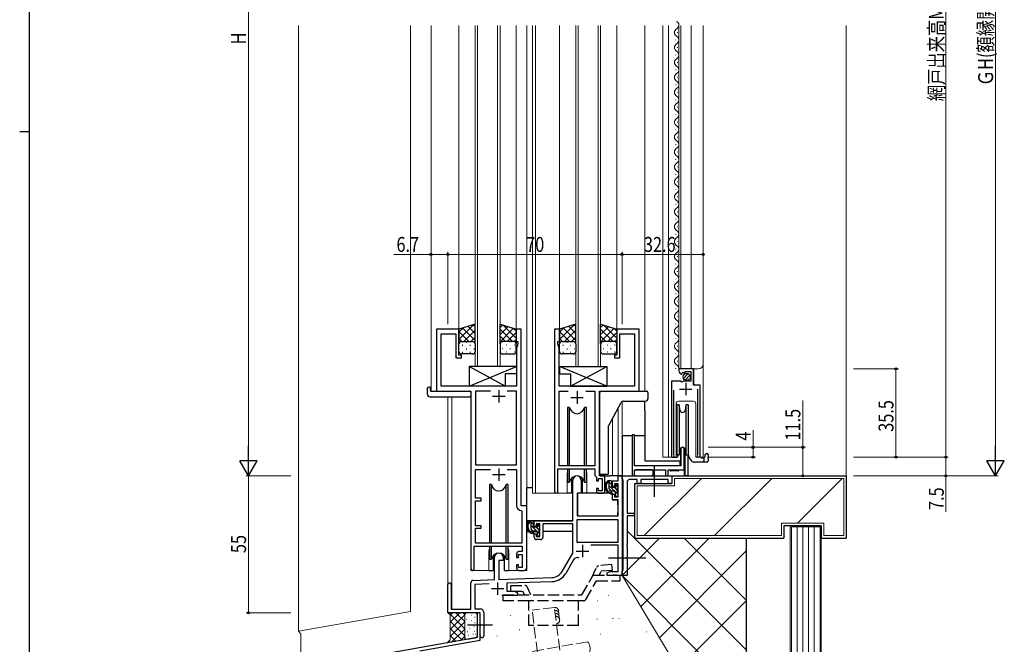
# Model space of a CAD drawing. Extents: x 0 to 1133, y 0 to 806.
# Drawn here: x 0 to 395, y 221 to 472 of the extents above; entities that cross this region are included whole.
import ezdxf

# ---------------------------------------------------------------- set-up
doc = ezdxf.new("R2010")
doc.units = 0
doc.linetypes.add('YCENTER_1', pattern=[13, 10, -1, 1, -1])
doc.linetypes.add('YHIDDEN_1', pattern=[4, 3, -1])
for name, color, linetype, lineweight in [('YKK_11', 7, 'CONTINUOUS', 30), ('YKK_12', 2, 'CONTINUOUS', 13), ('YKK_13', 4, 'CONTINUOUS', 30), ('YKK_D', 6, 'CONTINUOUS', 13), ('YSS_K', 3, 'CONTINUOUS', 13), ('YSS_KE', 3, 'CONTINUOUS', 30)]:
    doc.layers.add(name, color=color, linetype=linetype, lineweight=lineweight)
doc.layers.add('YKK_ZWAK', color=7, linetype='CONTINUOUS')
doc.styles.add('text-b', font='extslim2.shx', dxfattribs={"width": 0.8, "bigfont": 'extfont2.shx'})

# ---------------------------------------------------------------- blocks, each defined once
blk = doc.blocks.new('A201')
at = {"layer": 'YKK_ZWAK', "color": 254, "linetype": 'Continuous'}
for p, q in [((21, 35), (21, 410)), ((19, 222.5), (21, 222.5))]:
    blk.add_line(p, q, dxfattribs=at)

msp = doc.modelspace()

# ---------------------------------------------------------------- linework, layer by layer
at = {"layer": 'YKK_11', "linetype": 'ByBlock', "lineweight": -2, "ltscale": 0.5}
for p, q in [((176.41, 347.56), (167.41, 347.56)), ((167.41, 347.56), (167.41, 322.56)), ((169.31, 324.56), (169.31, 345.66)), ((169.31, 345.66), (175.21, 345.66)), ((175.21, 345.66), (175.21, 336.06)), ((176.41, 337.06), (176.41, 347.56)), ((201.41, 347.56), (199.41, 347.56)), ((199.41, 347.56), (199.41, 342.56)), ((201.41, 276.56), (201.41, 347.56)), ((214.81, 347.56), (214.81, 282.21)), ((216.81, 347.56), (214.81, 347.56)), ((216.81, 342.56), (216.81, 347.56)), ((248.81, 347.56), (239.81, 347.56)), ((239.81, 347.56), (239.81, 337.06)), ((241.01, 336.06), (241.01, 345.66)), ((241.01, 345.66), (246.91, 345.66)), ((246.91, 345.66), (246.91, 324.56)), ((248.81, 322.56), (248.81, 347.56)), ((199.41, 342.56), (200.11, 342.56)), ((200.11, 341.56), (199.51, 339.91)), ((200.11, 342.56), (200.11, 341.56)), ((216.11, 341.56), (216.11, 342.56)), ((216.11, 342.56), (216.81, 342.56)), ((216.71, 339.91), (216.11, 341.56)), ((177.41, 337.06), (176.41, 337.06)), ((177.41, 336.06), (177.41, 337.06)), ((199.51, 339.91), (199.51, 324.56)), ((216.71, 324.56), (216.71, 339.91)), ((239.81, 337.06), (238.81, 337.06)), ((238.81, 337.06), (238.81, 336.06)), ((175.21, 336.06), (177.41, 336.06)), ((238.81, 336.06), (241.01, 336.06)), ((270.61, 331.56), (264.71, 331.56)), ((264.71, 331.56), (264.71, 330.76)), ((265.89, 329.46), (266.11, 329.71)), ((266.02, 330.03), (266.49, 330.3)), ((266.11, 329.71), (266.02, 330.03)), ((266.49, 330.3), (267.07, 329.72)), ((267.07, 329.72), (267.31, 329.83)), ((267.31, 329.83), (267.31, 330.46)), ((267.31, 330.46), (269.51, 330.46)), ((269.51, 330.46), (269.51, 326.66)), ((270.61, 324.96), (270.61, 331.56)), ((199.51, 324.56), (169.31, 324.56)), ((246.91, 324.56), (216.71, 324.56)), ((265.34, 326.66), (261.71, 326.66)), ((261.71, 326.66), (261.71, 296.61)), ((265.88, 326.21), (265.34, 326.66)), ((266.21, 326.36), (265.88, 326.21)), ((266.51, 326.66), (266.21, 326.36)), ((269.51, 326.66), (266.51, 326.66)), ((273.21, 324.96), (270.61, 324.96)), ((273.21, 296.61), (273.21, 324.96)), ((167.41, 322.56), (181.21, 322.56)), ((181.21, 322.56), (181.21, 251.21)), ((189.08, 322.66), (183.11, 322.66)), ((183.11, 322.66), (183.11, 293.06)), ((199.51, 322.66), (195.75, 322.66)), ((199.51, 293.06), (199.51, 322.66)), ((216.71, 292.56), (216.71, 322.66)), ((216.71, 322.66), (220.24, 322.66)), ((227.38, 322.66), (230.91, 322.66)), ((230.91, 322.66), (230.91, 292.56)), ((232.81, 291.36), (232.81, 322.56)), ((232.81, 322.56), (248.81, 322.56)), ((262.66, 297.09), (262.66, 322.96)), ((272.26, 323.46), (272.26, 297.09)), ((246.91, 305.06), (245.91, 305.06)), ((245.91, 305.06), (245.91, 288.56)), ((246.91, 292.56), (246.91, 305.06)), ((262.72, 296.92), (262.66, 297.09)), ((265.51, 299.36), (265.51, 292.56)), ((266.91, 291.06), (266.91, 299.36)), ((272.26, 297.09), (272.21, 296.92)), ((183.11, 293.06), (199.51, 293.06)), ((183.11, 279.56), (183.11, 291.16)), ((183.11, 291.16), (189.08, 291.16)), ((195.75, 291.16), (199.51, 291.16)), ((199.51, 291.16), (199.51, 276.66)), ((216.11, 282.21), (216.11, 291.36)), ((216.11, 291.36), (231.01, 291.36)), ((230.91, 292.56), (216.71, 292.56)), ((231.01, 291.36), (231.01, 288.66)), ((231.01, 288.66), (231.61, 288.06)), ((232.81, 288.56), (232.81, 291.36)), ((265.51, 292.56), (246.91, 292.56)), ((246.91, 288.56), (246.91, 291.06)), ((246.91, 291.06), (259.41, 291.06)), ((259.41, 291.06), (259.41, 288.56)), ((260.41, 288.56), (260.41, 291.06)), ((260.41, 291.06), (266.91, 291.06)), ((222.11, 270.56), (222.11, 286.86)), ((225.51, 286.86), (225.51, 281.56)), ((231.61, 288.06), (231.61, 286.56)), ((231.61, 286.56), (232.41, 286.56)), ((232.41, 286.56), (232.41, 287.56)), ((232.41, 287.56), (233.91, 287.56)), ((235.01, 288.56), (232.81, 288.56)), ((233.91, 287.56), (233.91, 282.56)), ((235.01, 282.56), (235.01, 288.56)), ((238.01, 284.26), (238.01, 286.56)), ((238.01, 286.56), (240.28, 286.56)), ((240.28, 285.36), (238.81, 285.36)), ((238.81, 285.36), (238.81, 284.26)), ((240.28, 286.56), (240.28, 288.56)), ((240.28, 288.56), (241.91, 288.56)), ((240.28, 280.16), (240.28, 285.36)), ((241.91, 287.36), (241.91, 288.56)), ((241.91, 288.56), (261.91, 288.56)), ((241.91, 288.56), (241.91, 248.56)), ((242.21, 287.06), (241.91, 287.36)), ((242.41, 286.86), (242.21, 287.06)), ((242.41, 250.76), (242.41, 286.86)), ((243.91, 286.06), (243.91, 273.56)), ((247.91, 287.06), (244.91, 287.06)), ((245.91, 288.56), (246.91, 288.56)), ((247.91, 285.56), (247.91, 287.06)), ((249.41, 285.56), (247.91, 285.56)), ((260.41, 287.06), (249.41, 287.06)), ((249.41, 287.06), (249.41, 285.56)), ((259.41, 288.56), (260.41, 288.56)), ((260.41, 285.56), (260.41, 287.06)), ((261.91, 285.56), (260.41, 285.56)), ((261.91, 288.56), (261.91, 285.56)), ((225.51, 281.56), (223.91, 281.56)), ((223.91, 281.56), (223.91, 272.56)), ((232.41, 283.56), (231.61, 283.56)), ((231.61, 283.56), (231.61, 282.56)), ((232.41, 282.56), (232.41, 283.56)), ((233.91, 282.56), (232.41, 282.56)), ((232.61, 281.56), (234.01, 281.56)), ((238.81, 284.26), (238.01, 284.26)), ((238.01, 278.96), (238.01, 281.26)), ((238.01, 281.26), (238.81, 281.26)), ((238.81, 281.26), (238.81, 280.16)), ((185.31, 279.56), (183.11, 279.56)), ((183.11, 268.56), (183.11, 278.56)), ((183.11, 278.56), (185.31, 278.56)), ((185.31, 278.56), (185.31, 279.56)), ((240.28, 278.96), (238.01, 278.96)), ((238.81, 280.16), (240.28, 280.16)), ((240.28, 272.56), (240.28, 278.96)), ((203.61, 276.56), (201.41, 276.56)), ((201.43, 274.66), (201.71, 274.36)), ((201.71, 274.36), (201.71, 261.56)), ((203.61, 260.36), (203.61, 276.56)), ((243.91, 273.56), (246.71, 273.56)), ((246.71, 273.56), (246.71, 272.56)), ((206.61, 268.26), (206.61, 270.56)), ((206.61, 270.56), (222.11, 270.56)), ((208.91, 269.36), (207.41, 269.36)), ((207.41, 269.36), (207.41, 268.26)), ((208.91, 264.16), (208.91, 269.36)), ((222.11, 269.36), (210.11, 269.36)), ((210.11, 269.36), (210.11, 263.96)), ((222.11, 257.56), (222.11, 269.36)), ((240.28, 270.93), (223.74, 270.93)), ((223.74, 270.93), (223.74, 261.96)), ((223.91, 272.56), (240.28, 272.56)), ((240.28, 261.96), (240.28, 270.93)), ((246.71, 272.56), (243.91, 272.56)), ((243.91, 272.56), (243.91, 261.02)), ((185.31, 268.56), (183.11, 268.56)), ((183.11, 261.56), (183.11, 267.56)), ((183.11, 267.56), (185.31, 267.56)), ((185.31, 267.56), (185.31, 268.56)), ((207.41, 268.26), (206.61, 268.26)), ((206.61, 263.96), (206.61, 265.26)), ((206.61, 265.26), (207.41, 265.26)), ((207.41, 265.26), (207.41, 264.16)), ((201.71, 261.56), (183.11, 261.56)), ((207.41, 264.16), (208.91, 264.16)), ((209.11, 262.96), (207.61, 262.96)), ((223.74, 261.96), (240.28, 261.96)), ((243.91, 261.02), (243.79, 260.83)), ((182.51, 251.21), (182.51, 260.36)), ((182.51, 260.36), (201.81, 260.36)), ((199.51, 257.16), (199.51, 255.76)), ((201.81, 258.16), (200.51, 258.16)), ((201.81, 260.36), (201.81, 258.16)), ((203.61, 251.56), (203.61, 260.36)), ((217.86, 250.19), (222.11, 257.56)), ((240.28, 260.76), (229.41, 260.76)), ((240.28, 250.19), (240.28, 260.76)), ((243.79, 260.83), (243.79, 260.28)), ((243.79, 260.28), (243.91, 260.1)), ((243.91, 260.1), (243.91, 256.02)), ((190.71, 246.89), (190.71, 255.86)), ((194.11, 254.56), (192.41, 254.56)), ((192.41, 254.56), (192.41, 246.95)), ((194.11, 255.86), (194.11, 254.56)), ((199.51, 255.76), (200.31, 255.76)), ((200.31, 255.76), (200.31, 256.96)), ((200.31, 256.96), (201.81, 256.96)), ((201.81, 256.96), (201.81, 251.76)), ((222.41, 254.81), (219.27, 249.37)), ((243.91, 256.02), (243.79, 255.83)), ((243.79, 255.83), (243.79, 255.28)), ((243.79, 255.28), (243.91, 255.1)), ((243.91, 255.1), (243.91, 248.56)), ((200.31, 252.76), (199.51, 252.76)), ((199.51, 252.76), (199.51, 251.56)), ((200.31, 251.76), (200.31, 252.76)), ((201.81, 251.76), (200.31, 251.76)), ((200.51, 250.56), (202.61, 250.56)), ((235.91, 249.56), (237, 250.19)), ((235.91, 248.56), (235.91, 249.56)), ((237, 250.19), (240.28, 250.19)), ((241.91, 250.26), (242.21, 250.56)), ((241.91, 248.56), (241.91, 250.26)), ((242.21, 250.56), (242.41, 250.76)), ((181.21, 234.96), (181.21, 245.59)), ((182.18, 246.59), (190.71, 246.89)), ((188.48, 245.18), (182.84, 244.98)), ((192.41, 246.95), (213.7, 247.69)), ((213.76, 246.06), (195.61, 245.43)), ((195.61, 245.43), (195.61, 242.19)), ((237.95, 248.56), (235.91, 248.56)), ((238.14, 248.68), (237.95, 248.56)), ((238.69, 248.68), (238.14, 248.68)), ((238.87, 248.56), (238.69, 248.68)), ((238.95, 248.56), (238.87, 248.56)), ((239.14, 248.68), (238.95, 248.56)), ((239.69, 248.68), (239.14, 248.68)), ((239.87, 248.56), (239.69, 248.68)), ((241.91, 248.56), (239.87, 248.56)), ((243.91, 248.56), (241.91, 248.56)), ((171.91, 233.56), (171.91, 244.86)), ((173.31, 244.86), (173.31, 234.96)), ((182.84, 244.98), (182.84, 235.19)), ((195.61, 242.19), (198.82, 242.19)), ((198.82, 242.19), (199.91, 241.56)), ((199.91, 241.56), (199.91, 240.56)), ((199.91, 240.56), (193.56, 240.56)), ((184.91, 233.56), (171.91, 233.56)), ((173.31, 234.96), (181.21, 234.96)), ((182.84, 235.19), (184.91, 235.19)), ((184.91, 233.56), (183.71, 233.56)), ((183.71, 233.56), (183.71, 229.02)), ((184.91, 222.55), (184.91, 233.56)), ((184.91, 229.02), (184.91, 233.56)), ((186.41, 233.69), (186.41, 224.31)), ((183.71, 229.02), (183.83, 228.83)), ((183.83, 228.28), (183.71, 228.1)), ((183.71, 228.1), (183.71, 223.56)), ((183.83, 228.83), (183.83, 228.28)), ((185.03, 228.83), (184.91, 229.02)), ((184.91, 228.1), (185.03, 228.28)), ((184.91, 224.31), (184.91, 228.1)), ((185.03, 228.28), (185.03, 228.83)), ((183.71, 223.56), (98.57, 208.54)), ((160.72, 218.28), (184.91, 222.55))]:
    msp.add_line(p, q, dxfattribs=at)
at = {"layer": 'YKK_11', "ltscale": 0.5}
for p, q in [((267.46, 325.96), (267.46, 320.96)), ((189.91, 320.56), (194.91, 320.56)), ((192.41, 323.06), (192.41, 318.06)), ((223.81, 322.56), (223.81, 317.56)), ((264.96, 323.46), (269.96, 323.46)), ((221.31, 320.06), (226.31, 320.06)), ((189.91, 289.06), (194.91, 289.06)), ((192.41, 291.56), (192.41, 286.56)), ((223.51, 258.36), (228.51, 258.36)), ((226.01, 260.86), (226.01, 255.86)), ((191.91, 245.76), (191.91, 240.76)), ((189.41, 243.26), (194.41, 243.26))]:
    msp.add_line(p, q, dxfattribs=at)
at = {"layer": 'YKK_11', "linetype": 'ByBlock', "lineweight": -2, "ltscale": 0.5}
for centre, radius, start, end in [((266.01, 330.76), 1.3, 180, 264.7841), ((262.26, 296.61), 0.55, 180, 34.5603), ((266.21, 299.36), 0.7, 360, 180), ((272.66, 296.61), 0.55, 145.4397, 0), ((223.81, 286.86), 1.7, 360, 180), ((244.91, 286.06), 1, 90, 180), ((215.46, 282.21), 0.65, 180, 0), ((232.61, 282.56), 1, 180, 270), ((234.01, 282.56), 1, 270, 360), ((201.51, 276.66), 2, 180, 267.5081), ((207.61, 263.96), 1, 180, 270), ((209.11, 263.96), 1, 270, 360), ((192.41, 255.86), 1.7, 360, 180), ((200.51, 257.16), 1, 90, 180), ((223.96, 253.91), 1.8, 65.2987, 150), ((181.86, 251.21), 0.65, 180, 0), ((200.51, 251.56), 1, 180, 270), ((202.61, 251.56), 1, 270, 360), ((213.53, 252.69), 5, 272, 330), ((213.53, 252.69), 6.63, 272, 330), ((172.61, 244.86), 0.7, 360, 180), ((182.21, 245.59), 1, 92, 180), ((184.91, 233.69), 1.5, 0, 90), ((185.66, 224.31), 0.75, 180, 0)]:
    msp.add_arc(centre, radius, start, end, dxfattribs=at)
at = {"layer": 'YKK_12'}
for p, q in [((165.21, 469.56), (165.21, 322.56)), ((176.41, 469.56), (176.41, 347.06)), ((199.41, 469.56), (199.41, 347.06)), ((203.61, 469.56), (203.61, 250.56)), ((205.91, 469.56), (205.91, 281.56)), ((207.11, 469.56), (207.11, 281.56)), ((216.81, 469.56), (216.81, 347.06)), ((239.81, 469.56), (239.81, 347.06)), ((251.01, 469.56), (251.01, 322.56)), ((258.31, 469.56), (258.31, 296.06)), ((260.51, 469.56), (260.51, 296.06)), ((264.21, 466.59), (264.21, 466.79)), ((264.71, 331.56), (264.71, 469.56)), ((265.51, 331.56), (265.51, 469.56)), ((269.71, 331.56), (269.71, 469.56)), ((274.51, 296.06), (274.51, 469.56)), ((263.45, 463.59), (263.45, 463.79)), ((264.21, 460.59), (264.21, 460.79)), ((263.45, 457.59), (263.45, 457.79)), ((264.21, 454.59), (264.21, 454.79)), ((263.45, 451.59), (263.45, 451.79)), ((264.21, 448.59), (264.21, 448.79)), ((263.45, 445.59), (263.45, 445.79)), ((263.45, 439.59), (263.45, 439.79)), ((264.21, 442.59), (264.21, 442.79)), ((264.21, 436.59), (264.21, 436.79)), ((263.45, 433.59), (263.45, 433.79)), ((263.45, 427.59), (263.45, 427.79)), ((264.21, 430.59), (264.21, 430.79)), ((264.21, 424.59), (264.21, 424.79)), ((263.45, 421.59), (263.45, 421.79)), ((263.45, 415.59), (263.45, 415.79)), ((264.21, 418.59), (264.21, 418.79)), ((264.21, 412.59), (264.21, 412.79)), ((263.45, 409.59), (263.45, 409.79)), ((263.45, 403.59), (263.45, 403.79)), ((264.21, 406.59), (264.21, 406.79)), ((264.21, 400.59), (264.21, 400.79)), ((263.45, 397.59), (263.45, 397.79)), ((263.45, 391.59), (263.45, 391.79)), ((264.21, 394.59), (264.21, 394.79)), ((264.21, 388.59), (264.21, 388.79)), ((263.45, 385.59), (263.45, 385.79)), ((263.45, 379.59), (263.45, 379.79)), ((264.21, 382.59), (264.21, 382.79)), ((264.21, 376.59), (264.21, 376.79)), ((263.45, 373.59), (263.45, 373.79)), ((263.45, 367.59), (263.45, 367.79)), ((264.21, 370.59), (264.21, 370.79)), ((264.21, 364.59), (264.21, 364.79)), ((263.45, 361.59), (263.45, 361.79)), ((264.21, 358.59), (264.21, 358.79)), ((263.45, 355.59), (263.45, 355.79)), ((264.21, 352.59), (264.21, 352.79)), ((263.45, 349.59), (263.45, 349.79)), ((264.21, 346.59), (264.21, 346.79)), ((263.45, 343.59), (263.45, 343.79)), ((264.21, 340.59), (264.21, 340.79)), ((263.45, 337.59), (263.45, 337.79)), ((264.21, 334.59), (264.21, 334.79)), ((263.45, 331.59), (263.45, 331.79)), ((264.71, 331.56), (272.51, 331.56)), ((270.71, 325.46), (270.71, 331.56)), ((261.71, 296.06), (261.71, 325.66)), ((271.21, 324.96), (270.71, 325.46)), ((167.71, 322.56), (165.21, 322.56)), ((171.91, 320.37), (171.91, 244.86)), ((173.54, 320.37), (173.54, 234.96)), ((181.21, 250.56), (181.21, 322.26)), ((248.51, 322.56), (251.01, 322.56)), ((273.21, 296.06), (273.21, 323.84)), ((241.91, 318.5), (241.91, 288.56)), ((263.61, 296.06), (263.61, 317.56)), ((264.61, 318.56), (270.51, 318.56)), ((271.51, 317.56), (271.51, 296.06)), ((240.28, 315.79), (240.28, 288.56)), ((238.01, 311.5), (238.01, 288.56)), ((258.31, 296.06), (263.61, 296.06)), ((271.51, 296.06), (274.51, 296.06)), ((219.81, 289.06), (219.81, 281.56)), ((227.81, 289.06), (227.81, 281.56)), ((235.01, 288.26), (235.01, 288.56)), ((240.58, 288.56), (238.01, 288.56)), ((219.81, 281.56), (205.91, 281.56)), ((234.04, 281.56), (227.81, 281.56)), ((188.41, 258.06), (188.41, 250.56)), ((196.41, 258.06), (196.41, 250.56)), ((188.41, 250.56), (181.21, 250.56)), ((203.61, 250.56), (196.41, 250.56))]:
    msp.add_line(p, q, dxfattribs=at)
at = {"layer": 'YKK_12', "linetype": 'Continuous'}
for p, q in [((182.91, 332.56), (182.91, 469.56)), ((183.91, 469.56), (183.91, 332.56)), ((191.91, 332.56), (191.91, 469.56)), ((192.91, 469.56), (192.91, 332.56)), ((223.31, 332.56), (223.31, 469.56)), ((224.31, 469.56), (224.31, 332.56)), ((232.31, 332.56), (232.31, 469.56)), ((233.31, 469.56), (233.31, 332.56)), ((192.91, 332.56), (182.91, 332.56)), ((233.31, 332.56), (223.31, 332.56))]:
    msp.add_line(p, q, dxfattribs=at)
at = {"layer": 'YKK_12'}
for centre, radius, start, end in [((262.99, 469.69), 1.72, 299.2025, 60.7975), ((264.67, 466.69), 1.72, 119.2025, 240.7975), ((262.99, 463.69), 1.72, 299.2025, 60.7975), ((264.67, 460.69), 1.72, 119.2025, 240.7975), ((262.99, 457.69), 1.72, 299.2025, 60.7975), ((264.67, 454.69), 1.72, 119.2025, 240.7975), ((262.99, 451.69), 1.72, 299.2025, 60.7975), ((264.67, 448.69), 1.72, 119.2025, 240.7975), ((262.99, 445.69), 1.72, 299.2025, 60.7975), ((264.67, 442.69), 1.72, 119.2025, 240.7975), ((262.99, 439.69), 1.72, 299.2025, 60.7975), ((264.67, 436.69), 1.72, 119.2025, 240.7975), ((262.99, 433.69), 1.72, 299.2025, 60.7975), ((264.67, 430.69), 1.72, 119.2025, 240.7975), ((262.99, 427.69), 1.72, 299.2025, 60.7975), ((264.67, 424.69), 1.72, 119.2025, 240.7975), ((262.99, 421.69), 1.72, 299.2025, 60.7975), ((264.67, 418.69), 1.72, 119.2025, 240.7975), ((262.99, 415.69), 1.72, 299.2025, 60.7975), ((264.67, 412.69), 1.72, 119.2025, 240.7975), ((264.67, 406.69), 1.72, 119.2025, 240.7975), ((262.99, 409.69), 1.72, 299.2025, 60.7975), ((262.99, 403.69), 1.72, 299.2025, 60.7975), ((264.67, 400.69), 1.72, 119.2025, 240.7975), ((264.67, 394.69), 1.72, 119.2025, 240.7975), ((262.99, 397.69), 1.72, 299.2025, 60.7975), ((262.99, 391.69), 1.72, 299.2025, 60.7975), ((264.67, 388.69), 1.72, 119.2025, 240.7975), ((264.67, 382.69), 1.72, 119.2025, 240.7975), ((262.99, 385.69), 1.72, 299.2025, 60.7975), ((262.99, 379.69), 1.72, 299.2025, 60.7975), ((264.67, 376.69), 1.72, 119.2025, 240.7975), ((264.67, 370.69), 1.72, 119.2025, 240.7975), ((262.99, 373.69), 1.72, 299.2025, 60.7975), ((262.99, 367.69), 1.72, 299.2025, 60.7975), ((264.67, 364.69), 1.72, 119.2025, 240.7975), ((264.67, 358.69), 1.72, 119.2025, 240.7975), ((262.99, 361.69), 1.72, 299.2025, 60.7975), ((262.99, 355.69), 1.72, 299.2025, 60.7975), ((264.67, 352.69), 1.72, 119.2025, 240.7975), ((264.67, 346.69), 1.72, 119.2025, 240.7975), ((262.99, 349.69), 1.72, 299.2025, 60.7975), ((262.99, 343.69), 1.72, 299.2025, 60.7975), ((264.67, 340.69), 1.72, 119.2025, 240.7975), ((264.67, 334.69), 1.72, 119.2025, 240.7975), ((262.99, 337.69), 1.72, 299.2025, 60.7975), ((262.99, 331.69), 1.72, 358.9589, 60.7975), ((272.51, 333.56), 2, 270, 0), ((264.61, 317.56), 1, 90, 180), ((270.51, 317.56), 1, 0, 90), ((223.81, 289.06), 4, 159.6359, 180), ((223.81, 289.06), 4, 0, 20.3641), ((192.41, 258.06), 4, 159.6359, 180), ((192.41, 258.06), 4, 0, 20.3641)]:
    msp.add_arc(centre, radius, start, end, dxfattribs=at)
at = {"layer": 'YKK_13'}
for p, q in [((182.91, 349.56), (176.41, 347.56)), ((182.91, 341.56), (182.91, 349.56)), ((192.91, 341.56), (192.91, 349.56)), ((192.91, 349.56), (199.41, 347.56)), ((223.31, 349.56), (216.81, 347.56)), ((223.31, 341.56), (223.31, 349.56)), ((233.31, 341.56), (233.31, 349.56)), ((233.31, 349.56), (239.81, 347.56)), ((176.41, 347.56), (176.41, 341.56)), ((199.41, 347.56), (199.41, 341.56)), ((216.81, 347.56), (216.81, 341.56)), ((239.81, 347.56), (239.81, 341.56)), ((176.41, 338.56), (176.41, 341.56)), ((177.41, 342.56), (181.91, 342.56)), ((177.41, 342.56), (181.91, 342.56)), ((182.91, 341.56), (182.91, 338.56)), ((192.91, 341.56), (192.91, 338.56)), ((198.41, 342.56), (193.91, 342.56)), ((198.41, 342.56), (193.91, 342.56)), ((199.41, 338.56), (199.41, 341.56)), ((216.81, 338.56), (216.81, 341.56)), ((217.81, 342.56), (222.31, 342.56)), ((217.81, 342.56), (222.31, 342.56)), ((223.31, 341.56), (223.31, 338.56)), ((233.31, 341.56), (233.31, 338.56)), ((238.81, 342.56), (234.31, 342.56)), ((238.81, 342.56), (234.31, 342.56)), ((239.81, 338.56), (239.81, 341.56)), ((181.91, 337.56), (177.41, 337.56)), ((193.91, 337.56), (198.41, 337.56)), ((222.31, 337.56), (217.81, 337.56)), ((234.31, 337.56), (238.81, 337.56)), ((180.48, 324.56), (199.48, 332.56)), ((194.98, 324.56), (180.48, 332.56)), ((180.48, 332.56), (180.48, 324.56)), ((199.48, 332.56), (180.48, 332.56)), ((199.48, 332.56), (199.48, 329.56)), ((235.74, 324.56), (216.74, 332.56)), ((216.74, 332.56), (235.74, 332.56)), ((216.74, 332.56), (216.74, 329.56)), ((221.24, 324.56), (235.74, 332.56)), ((235.74, 332.56), (235.74, 324.56)), ((194.98, 329.56), (194.98, 324.56)), ((199.48, 329.56), (194.98, 329.56)), ((216.74, 329.56), (221.24, 329.56)), ((221.24, 329.56), (221.24, 324.56)), ((164.72, 324.25), (164.91, 324.25)), ((164.91, 324.25), (164.91, 323.75)), ((194.98, 324.56), (180.48, 324.56)), ((221.24, 324.56), (235.74, 324.56)), ((163.72, 321.37), (163.72, 323.75)), ((164.72, 320.37), (180.71, 320.37)), ((164.91, 322.86), (164.91, 323.75)), ((165.21, 322.56), (180.71, 322.56)), ((181.21, 322.06), (181.21, 321.37)), ((181.21, 321.37), (181.21, 320.87)), ((233.01, 320.74), (233.01, 322.06)), ((233.01, 320.24), (233.01, 320.74)), ((233.51, 322.56), (251.31, 322.56)), ((251.31, 322.56), (251.81, 322.56)), ((252.31, 322.06), (252.31, 320.74)), ((252.31, 320.74), (252.31, 319.61)), ((233.01, 319.79), (233.01, 320.24)), ((233.01, 318.29), (233.01, 319.79)), ((233.01, 289.56), (233.01, 318.29)), ((236.57, 308.79), (241.5, 318.08)), ((242.38, 318.61), (251.31, 318.61)), ((251.01, 314.66), (251.01, 318.61)), ((264.84, 317.06), (263.91, 317.06)), ((263.91, 317.06), (263.91, 307.06)), ((265.23, 314.88), (264.84, 317.06)), ((264.84, 317.06), (264.84, 307.06)), ((267.58, 317.06), (267.2, 314.88)), ((268.51, 317.06), (267.58, 317.06)), ((267.58, 317.06), (267.58, 307.06)), ((268.51, 317.06), (268.51, 307.06)), ((220.06, 316.06), (220.06, 292.56)), ((220.85, 316.06), (220.06, 316.06)), ((220.85, 292.56), (220.85, 316.06)), ((227.56, 316.06), (226.77, 316.06)), ((226.77, 292.56), (226.77, 316.06)), ((227.56, 292.56), (227.56, 316.06)), ((251.01, 314.66), (251.01, 304.66)), ((236.46, 289.56), (236.46, 308.32)), ((242.51, 304.66), (242.41, 304.66)), ((245.92, 304.66), (242.51, 304.66)), ((251.01, 304.66), (246.9, 304.66)), ((251.01, 304.66), (251.01, 294.56)), ((263.91, 307.06), (263.91, 297.06)), ((264.84, 307.06), (264.84, 297.06)), ((267.58, 307.06), (267.58, 297.06)), ((268.51, 307.06), (268.51, 297.06)), ((241.91, 304.16), (241.91, 291.06)), ((263.91, 297.06), (264.84, 297.06)), ((264.44, 296.54), (264.46, 297.06)), ((264.66, 297.06), (264.45, 296.87)), ((264.66, 297.06), (264.66, 297.06)), ((264.84, 297.06), (265.23, 299.23)), ((265.36, 299.59), (265.36, 293.16)), ((265.36, 299.57), (265.36, 293.17)), ((267.01, 288.56), (267.01, 299.66)), ((267.06, 299.58), (267.06, 288.91)), ((267.2, 299.23), (267.58, 297.06)), ((267.58, 297.06), (268.34, 297.06)), ((267.58, 297.06), (268.51, 297.06)), ((268.34, 297.06), (268.41, 296.69)), ((268.51, 297.17), (268.69, 296.19)), ((275.21, 297.06), (275.21, 296.26)), ((275.71, 297.56), (276.01, 297.56)), ((276.51, 297.06), (276.51, 296.26)), ((251.01, 294.56), (264.61, 294.56)), ((262.76, 296.06), (263.94, 296.06)), ((264.61, 294.56), (265.11, 294.56)), ((265.11, 294.56), (265.11, 292.56)), ((265.36, 293.17), (265.36, 293.16)), ((268.51, 288.86), (268.51, 296.46)), ((268.52, 296.46), (268.67, 296.27)), ((270.24, 294.24), (268.79, 295.96)), ((274.21, 294.06), (270.62, 294.06)), ((273.66, 296.06), (273.66, 295.86)), ((273.66, 295.86), (274.71, 295.86)), ((276.01, 294.06), (274.21, 294.06)), ((274.71, 295.86), (274.71, 294.56)), ((274.71, 295.76), (274.81, 295.76)), ((276.51, 295.55), (276.51, 296.26)), ((276.51, 295.55), (276.51, 294.56)), ((220.06, 291.36), (220.06, 286.06)), ((220.85, 286.06), (220.85, 291.36)), ((226.77, 286.06), (226.77, 291.36)), ((227.56, 286.06), (227.56, 291.36)), ((234, 289.06), (233.51, 289.06)), ((234.5, 289.06), (234, 289.06)), ((234.95, 289.06), (234.5, 289.06)), ((235.84, 289.06), (234.95, 289.06)), ((235.96, 289.06), (235.84, 289.06)), ((235.96, 289.06), (235.96, 289.06)), ((241.91, 291.06), (241.91, 288.56)), ((246.86, 288.56), (246.85, 288.82)), ((247.21, 291.06), (247.31, 291.06)), ((253.81, 291.06), (247.31, 291.06)), ((253.81, 291.06), (254.31, 291.06)), ((254.31, 291.06), (254.27, 288.56)), ((264.61, 292.56), (254.58, 292.56)), ((261.14, 291.06), (261.14, 290.85)), ((264.38, 290.56), (261.44, 290.56)), ((265.11, 292.56), (264.61, 292.56)), ((264.68, 290.85), (264.69, 291.06)), ((188.66, 285.06), (188.66, 261.56)), ((189.45, 285.06), (188.66, 285.06)), ((189.45, 261.56), (189.45, 285.06)), ((196.16, 285.06), (195.37, 285.06)), ((195.37, 261.56), (195.37, 285.06)), ((196.16, 261.56), (196.16, 285.06)), ((220.06, 286.06), (220.85, 286.06)), ((221.56, 287.54), (221.56, 281.56)), ((226.06, 281.56), (226.06, 287.54)), ((226.77, 286.06), (227.56, 286.06)), ((233.11, 288.56), (236.91, 288.56)), ((237.48, 286.56), (236.18, 286.56)), ((236.78, 283.36), (236.78, 286.56)), ((241.91, 288.56), (236.91, 288.56)), ((237.78, 284.26), (237.78, 286.26)), ((239.18, 284.76), (239.18, 284.42)), ((240.19, 284.47), (239.69, 284.97)), ((241.91, 288.56), (246.86, 288.56)), ((247.36, 288.56), (246.86, 288.56)), ((247.36, 288.56), (253.77, 288.56)), ((254.27, 288.56), (253.77, 288.56)), ((267.06, 288.61), (267.01, 288.56)), ((268.21, 288.56), (267.01, 288.56)), ((203.62, 270.56), (203.62, 283.76)), ((205.91, 283.76), (203.62, 283.76)), ((221.56, 281.56), (219.81, 281.56)), ((221.56, 283.76), (222.11, 283.76)), ((224.04, 281.26), (223.98, 275.06)), ((237.91, 281.56), (224.34, 281.56)), ((227.81, 281.56), (226.06, 281.56)), ((238.88, 282.36), (237.78, 282.36)), ((237.91, 281.56), (237.98, 278.96)), ((238.72, 283.96), (238.08, 283.96)), ((239.18, 282.06), (239.18, 280.76)), ((240.08, 281.46), (240.08, 283.46)), ((240.28, 283.66), (240.28, 284.26)), ((240.28, 280.76), (240.28, 281.26)), ((224.02, 279.06), (223.91, 279.06)), ((237.98, 278.96), (239.95, 278.96)), ((239.48, 280.46), (239.98, 280.46)), ((240.28, 275.06), (240.25, 278.66)), ((223.91, 274.13), (223.99, 274.05)), ((223.98, 275.06), (224, 272.86)), ((240.26, 272.86), (240.28, 275.06)), ((221.81, 270.56), (203.62, 270.56)), ((203.82, 270.56), (203.82, 269.31)), ((206.08, 270.56), (204.78, 270.56)), ((205.38, 267.36), (205.38, 270.56)), ((206.38, 268.26), (206.38, 270.26)), ((208.79, 268.47), (208.29, 268.97)), ((222.02, 269.28), (222.02, 266.26)), ((224.3, 272.56), (239.96, 272.56)), ((203.82, 267.17), (203.82, 266.26)), ((203.82, 266.26), (204.4, 266.26)), ((205.09, 266.26), (207.71, 266.26)), ((207.48, 266.36), (206.38, 266.36)), ((207.32, 267.96), (206.68, 267.96)), ((207.78, 268.76), (207.78, 268.42)), ((207.78, 266.06), (207.78, 264.76)), ((208.68, 265.46), (208.68, 267.46)), ((208.68, 266.26), (208.91, 266.26)), ((208.88, 267.66), (208.88, 268.26)), ((208.88, 264.76), (208.88, 265.26)), ((222.02, 266.26), (210.11, 266.26)), ((208.08, 264.46), (208.58, 264.46)), ((188.66, 260.36), (188.66, 255.06)), ((189.45, 255.06), (189.45, 260.36)), ((195.37, 255.06), (195.37, 260.36)), ((196.16, 255.06), (196.16, 260.36)), ((196.16, 255.06), (196.16, 260.36)), ((188.66, 255.06), (189.45, 255.06)), ((190.16, 256.54), (190.16, 250.56)), ((194.66, 250.56), (194.66, 256.54)), ((195.37, 255.06), (196.16, 255.06)), ((188.41, 250.56), (190.16, 250.56)), ((194.66, 250.56), (196.41, 250.56))]:
    msp.add_line(p, q, dxfattribs=at)
at = {"layer": 'YKK_13', "linetype": 'Continuous'}
for p, q in [((176.41, 343.43), (182.38, 349.39)), ((176.41, 346.25), (178.3, 348.14)), ((182.91, 342.91), (177.83, 347.99)), ((182.91, 345.74), (179.99, 348.66)), ((182.91, 348.56), (182.15, 349.32)), ((192.91, 348.14), (194, 349.22)), ((192.91, 345.31), (196.16, 348.56)), ((199.41, 343.86), (194.06, 349.2)), ((216.81, 343.43), (222.78, 349.39)), ((216.81, 346.25), (218.7, 348.14)), ((223.31, 342.91), (218.23, 347.99)), ((223.31, 345.74), (220.39, 348.66)), ((223.31, 348.56), (222.55, 349.32)), ((233.31, 348.14), (234.4, 349.22)), ((233.31, 345.31), (236.56, 348.56)), ((239.81, 343.86), (234.46, 349.2)), ((180.43, 342.56), (176.41, 346.58)), ((178.37, 342.56), (182.91, 347.1)), ((181.2, 342.56), (182.91, 344.27)), ((192.91, 342.48), (198.33, 347.89)), ((197.88, 342.56), (192.91, 347.53)), ((195.05, 342.56), (192.91, 344.7)), ((195.82, 342.56), (199.41, 346.15)), ((199.41, 346.68), (198.15, 347.95)), ((220.83, 342.56), (216.81, 346.58)), ((218.77, 342.56), (223.31, 347.1)), ((221.6, 342.56), (223.31, 344.27)), ((233.31, 342.48), (238.73, 347.89)), ((238.28, 342.56), (233.31, 347.53)), ((235.45, 342.56), (233.31, 344.7)), ((236.22, 342.56), (239.81, 346.15)), ((239.81, 346.68), (238.55, 347.95)), ((177.6, 342.56), (176.41, 343.75)), ((177.75, 341.05), (177.95, 341.05)), ((179.36, 342.47), (179.56, 342.47)), ((180.78, 341.05), (180.98, 341.05)), ((192.95, 341.83), (192.91, 341.87)), ((194.06, 342.47), (193.86, 342.47)), ((195.68, 341.05), (195.48, 341.05)), ((197.09, 342.47), (196.89, 342.47)), ((198.71, 341.05), (198.51, 341.05)), ((198.63, 342.54), (199.41, 343.32)), ((218, 342.56), (216.81, 343.75)), ((218.15, 341.05), (218.35, 341.05)), ((219.76, 342.47), (219.96, 342.47)), ((221.18, 341.05), (221.38, 341.05)), ((233.35, 341.83), (233.31, 341.87)), ((234.46, 342.47), (234.26, 342.47)), ((236.08, 341.05), (235.88, 341.05)), ((237.49, 342.47), (237.29, 342.47)), ((239.11, 341.05), (238.91, 341.05)), ((239.03, 342.54), (239.81, 343.32)), ((176.41, 339.64), (176.53, 339.64)), ((177.75, 338.22), (177.95, 338.22)), ((179.36, 339.64), (179.56, 339.64)), ((180.78, 338.22), (180.98, 338.22)), ((182.39, 339.64), (182.59, 339.64)), ((194.06, 339.64), (193.86, 339.64)), ((195.68, 338.22), (195.48, 338.22)), ((197.09, 339.64), (196.89, 339.64)), ((198.71, 338.22), (198.51, 338.22)), ((216.81, 339.64), (216.93, 339.64)), ((218.15, 338.22), (218.35, 338.22)), ((219.76, 339.64), (219.96, 339.64)), ((221.18, 338.22), (221.38, 338.22)), ((222.79, 339.64), (222.99, 339.64)), ((234.46, 339.64), (234.26, 339.64)), ((236.08, 338.22), (235.88, 338.22)), ((237.49, 339.64), (237.29, 339.64)), ((239.11, 338.22), (238.91, 338.22)), ((237.78, 285.03), (236.78, 286.03)), ((240.28, 283.95), (239.26, 284.96)), ((240.28, 281.12), (236.78, 284.62)), ((237.61, 282.37), (236.8, 283.19)), ((240.08, 282.73), (239.09, 283.73)), ((239.53, 280.46), (239.18, 280.8)), ((206.38, 269.03), (205.38, 270.03)), ((208.88, 267.95), (207.86, 268.96)), ((208.88, 265.12), (205.38, 268.62)), ((206.21, 266.37), (205.4, 267.19)), ((208.68, 266.73), (207.69, 267.73)), ((208.13, 264.46), (207.78, 264.8))]:
    msp.add_line(p, q, dxfattribs=at)
at = {"layer": 'YKK_13', "linetype": 'Continuous', "ltscale": 1.5}
for p, q in [((266.53, 327.75), (268.42, 329.65)), ((267.21, 327.02), (269.16, 328.97))]:
    msp.add_line(p, q, dxfattribs=at)
at = {"layer": 'YKK_13', "linetype": 'YCENTER_1', "ltscale": 1.5}
for p, q in [((254.91, 280.12), (254.91, 292.49)), ((251.43, 255.56), (236.4, 255.56)), ((189.86, 228.56), (179.97, 228.56))]:
    msp.add_line(p, q, dxfattribs=at)
at = {"layer": 'YKK_13', "linetype": 'YHIDDEN_1', "ltscale": 1.5}
for p, q in [((229.64, 247.47), (231.69, 251.86)), ((237.83, 252.9), (232.51, 252.43)), ((232.76, 248.71), (233.46, 250.21)), ((238.03, 250.61), (233.46, 250.21)), ((238.03, 250.61), (237.83, 252.9)), ((225.74, 240.71), (230.36, 248.71)), ((227.35, 238.91), (231.68, 246.41)), ((230.36, 248.71), (241.08, 248.71)), ((231.68, 246.41), (241.08, 246.41)), ((241.08, 246.41), (241.08, 248.71)), ((197.19, 242.21), (197.19, 244.51)), ((197.19, 244.51), (202.91, 244.51)), ((197.19, 242.21), (202.09, 242.21)), ((202.79, 240.71), (202.09, 242.21)), ((205.32, 240.71), (203.82, 243.93)), ((194.14, 240.71), (225.74, 240.71)), ((194.14, 238.41), (194.14, 240.71)), ((204.5, 238.41), (194.14, 238.41)), ((204.5, 228.41), (204.5, 238.41)), ((224.42, 238.41), (204.5, 238.41)), ((226.49, 238.41), (224.42, 238.41)), ((224.42, 228.41), (224.42, 238.41)), ((224.42, 228.41), (204.5, 228.41))]:
    msp.add_line(p, q, dxfattribs=at)
at = {"layer": 'YKK_13'}
msp.add_circle((267.86, 328.31), 1.45, dxfattribs=at)
at = {"layer": 'YKK_13', "linetype": 'Continuous', "ltscale": 1.5}
msp.add_circle((267.86, 328.31), 1.45, dxfattribs=at)
at = {"layer": 'YKK_13'}
for centre, radius, start, end in [((177.41, 341.56), 1, 89.9999, 179.9999), ((177.41, 341.56), 1, 89.9999, 179.9999), ((181.91, 341.56), 1, 359.9999, 89.9999), ((181.91, 341.56), 1, 359.9999, 89.9999), ((193.91, 341.56), 1, 90.0001, 180.0001), ((193.91, 341.56), 1, 90.0001, 180.0001), ((198.41, 341.56), 1, 0.0001, 90.0001), ((198.41, 341.56), 1, 0.0001, 90.0001), ((217.81, 341.56), 1, 89.9999, 179.9999), ((217.81, 341.56), 1, 89.9999, 179.9999), ((222.31, 341.56), 1, 359.9999, 89.9999), ((222.31, 341.56), 1, 359.9999, 89.9999), ((234.31, 341.56), 1, 90.0001, 180.0001), ((234.31, 341.56), 1, 90.0001, 180.0001), ((238.81, 341.56), 1, 0.0001, 90.0001), ((238.81, 341.56), 1, 0.0001, 90.0001), ((177.41, 338.56), 1, 179.9999, 269.9999), ((181.91, 338.56), 1, 269.9999, 359.9999), ((193.91, 338.56), 1, 180.0001, 270.0001), ((198.41, 338.56), 1, 270.0001, 0.0001), ((217.81, 338.56), 1, 179.9999, 269.9999), ((222.31, 338.56), 1, 269.9999, 359.9999), ((234.31, 338.56), 1, 180.0001, 270.0001), ((238.81, 338.56), 1, 270.0001, 0.0001), ((164.49, 323.12), 1.15, 78.4947, 123.877), ((164.72, 321.37), 1, 180, 269.9949), ((164.19, 323.76), 0.462, 136.9505, 182.0465), ((165.21, 322.86), 0.3, 180, 270), ((180.71, 322.06), 0.5, 0, 90), ((180.71, 320.87), 0.5, 269.9989, 0), ((233.51, 322.06), 0.5, 90, 180), ((251.81, 322.06), 0.5, 0, 90), ((242.38, 317.61), 1, 90, 151.6676), ((251.31, 319.61), 1, 270, 0), ((223.81, 316.56), 3, 189.598, 350.4058), ((266.21, 315.06), 1, 190, 350), ((242.41, 304.16), 0.5, 90, 149.347), ((242.41, 304.16), 0.5, 149.347, 180), ((266.21, 299.06), 1, 10, 170), ((268.9, 296.78), 0.5, 190.0002, 219.9999), ((276.01, 297.06), 0.5, 360, 90), ((263.94, 296.56), 0.5, 270, 358), ((265.06, 293.17), 0.3, 280.9511, 359.9984), ((265.06, 293.16), 0.3, 279.5945, 359.9989), ((269.18, 296.28), 0.5, 190.0004, 219.9995), ((270.62, 294.56), 0.5, 220, 270), ((274.21, 294.56), 0.5, 270, 359.9998), ((274.71, 296.26), 0.5, 270, 360), ((276.01, 294.56), 0.5, 270, 360), ((233.51, 289.56), 0.5, 180, 270), ((235.96, 289.56), 0.5, 270, 0), ((261.44, 290.86), 0.3, 181, 270), ((264.38, 290.86), 0.3, 270, 359), ((268.21, 288.86), 0.3, 270.0011, 359.9989), ((192.41, 285.56), 3, 189.598, 350.4058), ((223.81, 285.56), 3, 9.5942, 170.4066), ((237.9, 284.24), 2.89, 126.4519, 263.9039), ((237.98, 284.27), 2.5, 139.4581, 259.2522), ((235.92, 286.15), 0.3, 301.6219, 336.9504), ((236.38, 285.96), 0.2, 36.8699, 156.9504), ((236.78, 286.26), 0.3, 216.8699, 270), ((237.48, 286.26), 0.3, 0, 90), ((239.48, 284.76), 0.3, 45, 180), ((224.34, 281.26), 0.3, 90, 179.5), ((237.78, 283.36), 1, 180, 270), ((237.66, 281.61), 0.25, 253.6388, 125.5816), ((238.08, 284.26), 0.3, 180, 270), ((238.72, 283.66), 0.3, 33.0557, 90), ((238.88, 282.06), 0.3, 0, 90), ((239.18, 283.96), 0.25, 213.0557, 56.9443), ((239.48, 284.42), 0.3, 180, 236.9443), ((239.48, 280.76), 0.3, 180, 270), ((239.98, 280.76), 0.3, 270, 0), ((240.08, 283.66), 0.2, 270, 0), ((240.08, 281.26), 0.2, 0, 90), ((239.98, 284.26), 0.3, 0, 45), ((239.95, 278.66), 0.3, 0.5, 90), ((224.3, 272.86), 0.3, 180.5, 270), ((239.96, 272.86), 0.3, 270, 359.5), ((206.5, 268.24), 2.89, 126.4519, 263.9039), ((206.58, 268.27), 2.5, 139.4581, 259.2522), ((204.52, 270.15), 0.3, 301.6219, 336.9504), ((204.98, 269.96), 0.2, 36.8699, 156.9504), ((205.38, 270.26), 0.3, 216.8699, 270), ((206.08, 270.26), 0.3, 0, 90), ((208.08, 268.76), 0.3, 45, 180), ((206.38, 267.36), 1, 180, 270), ((206.26, 265.61), 0.25, 253.6388, 125.5816), ((206.68, 268.26), 0.3, 180, 270), ((207.32, 267.66), 0.3, 33.0557, 90), ((207.48, 266.06), 0.3, 0, 90), ((207.78, 267.96), 0.25, 213.0557, 56.9443), ((208.08, 268.42), 0.3, 180, 236.9443), ((208.68, 267.66), 0.2, 270, 0), ((208.68, 265.26), 0.2, 0, 90), ((208.58, 268.26), 0.3, 0, 45), ((208.08, 264.76), 0.3, 180, 270), ((208.58, 264.76), 0.3, 270, 0), ((192.41, 254.56), 3, 9.5942, 170.4066)]:
    msp.add_arc(centre, radius, start, end, dxfattribs=at)
at = {"layer": 'YKK_13', "linetype": 'YHIDDEN_1', "ltscale": 1.5}
for centre, start, end in [((232.59, 251.44), 95.0019, 155.0026), ((202.91, 243.51), 24.9997, 90.0017), ((226.49, 239.41), 269.9974, 329.9977)]:
    msp.add_arc(centre, 1, start, end, dxfattribs=at)
at = {"layer": 'YKK_13'}
msp.add_ellipse((267.06, 288.91), major_axis=(0, 0.3), ratio=0.004363, start_param=3.145956, end_param=4.712389, dxfattribs=at)
for points, knots in [([(236.46, 308.32), (236.46, 308.34), (236.46, 308.43), (236.49, 308.58), (236.53, 308.72), (236.57, 308.78), (236.58, 308.79)], [0, 0, 0, 0, 0.127241, 0.524104, 0.940844, 1, 1, 1, 1]), ([(275.21, 297.06), (275.24, 297.09), (275.3, 297.14), (275.38, 297.23), (275.46, 297.31), (275.53, 297.38), (275.59, 297.44), (275.64, 297.49), (275.68, 297.52), (275.7, 297.55), (275.71, 297.56), (275.71, 297.56)], [0, 0, 0, 0, 0.1227873, 0.2418442, 0.3535531, 0.4545195, 0.5416752, 0.612372, 0.6644625, 0.6963637, 0.7071062, 0.7071062, 0.7071062, 0.7071062])]:
    msp.add_open_spline(points, degree=3, knots=knots, dxfattribs=at)
msp.add_open_spline([(241.91, 304.16), (241.91, 304.25), (241.94, 304.34), (241.98, 304.41)], degree=3, dxfattribs=at)
at = {"layer": 'YKK_D'}
for p, q in [((391.91, 646.56), (391.91, 295.56)), ((371.91, 641.06), (371.91, 296.06)), ((91.91, 631.56), (91.91, 295.56)), ((165.21, 377.56), (150.31, 377.56)), ((165.21, 349.56), (165.21, 378.56)), ((171.91, 377.56), (165.21, 377.56)), ((171.91, 349.56), (171.91, 378.56)), ((241.91, 349.56), (241.91, 378.56)), ((241.91, 377.56), (274.51, 377.56)), ((274.51, 349.56), (274.51, 378.56)), ((334.91, 331.56), (352.91, 331.56)), ((351.91, 331.56), (351.91, 296.06)), ((314.51, 300.06), (314.51, 318.8)), ((294.51, 300.06), (294.51, 306.96)), ((276.51, 300.06), (295.51, 300.06)), ((276.51, 300.06), (315.51, 300.06)), ((294.51, 296.06), (294.51, 300.06)), ((314.51, 288.56), (314.51, 300.06)), ((276.51, 296.06), (295.51, 296.06)), ((334.91, 296.06), (372.91, 296.06)), ((334.91, 296.06), (352.91, 296.06)), ((334.91, 296.06), (372.91, 296.06)), ((371.91, 296.06), (371.91, 288.56)), ((108.91, 288.56), (90.91, 288.56)), ((108.91, 288.56), (90.91, 288.56)), ((91.91, 288.56), (91.91, 233.56)), ((276.51, 288.56), (315.51, 288.56)), ((334.91, 288.56), (392.91, 288.56)), ((334.91, 288.56), (372.91, 288.56)), ((371.91, 288.56), (371.91, 274.06)), ((108.91, 233.56), (90.91, 233.56))]:
    msp.add_line(p, q, dxfattribs=at)
at = {"layer": 'YKK_D', "ltscale": 1.5}
for p, q in [((171.91, 349.56), (171.91, 378.56)), ((171.91, 377.56), (241.91, 377.56)), ((241.91, 349.56), (241.91, 378.56))]:
    msp.add_line(p, q, dxfattribs=at)
at = {"layer": 'YKK_D', "lineweight": -2}
for p, q in [((91.91, 288.56), (91.91, 300.68)), ((391.91, 288.56), (391.91, 300.68)), ((91.91, 288.56), (88.41, 294.62)), ((95.41, 294.62), (88.41, 294.62)), ((91.91, 288.56), (95.41, 294.62)), ((391.91, 288.56), (388.41, 294.62)), ((395.41, 294.62), (388.41, 294.62)), ((391.91, 288.56), (395.41, 294.62))]:
    msp.add_line(p, q, dxfattribs=at)
at = {"layer": 'YKK_D', "linetype": 'ByBlock', "lineweight": -2}
for centre in [(165.21, 377.56), (171.91, 377.56), (171.91, 377.56), (241.91, 377.56), (241.91, 377.56), (274.51, 377.56), (351.91, 331.56), (294.51, 300.06), (314.51, 300.06), (294.51, 296.06), (351.91, 296.06), (371.91, 296.06), (371.91, 296.06), (314.51, 288.56), (371.91, 288.56), (91.91, 233.56)]:
    msp.add_circle(centre, 0.425, dxfattribs=at)
at = {"layer": 'YSS_K', "ltscale": 1.5}
for p, q in [((111.91, 469.56), (111.91, 226.13)), ((331.91, 469.56), (331.91, 288.56)), ((247.91, 284.56), (247.91, 264.56)), ((232.1, 238.31), (232.2, 238.31)), ((236.39, 240.45), (236.49, 240.45)), ((111.91, 226.13), (156.91, 234.06)), ((156.91, 234.76), (156.91, 234.06)), ((182.71, 233.56), (179.71, 233.56)), ((189.69, 237.02), (189.79, 237.02)), ((196.98, 232.53), (197.08, 232.53)), ((251.59, 225.89), (251.69, 225.89)), ((179.71, 222.85), (182.89, 223.41)), ((191.62, 224.18), (191.72, 224.18)), ((233.17, 225.03), (233.27, 225.03)), ((233.17, 225.03), (233.27, 225.03))]:
    msp.add_line(p, q, dxfattribs=at)
at = {"layer": 'YSS_K'}
msp.add_line((156.91, 234.06), (156.91, 469.56), dxfattribs=at)
at = {"layer": 'YSS_K', "linetype": 'Continuous', "ltscale": 1.5}
for p, q in [((250.78, 264.56), (273.78, 287.56)), ((262.91, 284.56), (262.91, 287.56)), ((330.91, 287.56), (262.91, 287.56)), ((279.06, 264.56), (302.06, 287.56)), ((312.34, 269.56), (330.34, 287.56)), ((330.91, 264.56), (330.91, 287.56)), ((262.91, 284.56), (247.91, 284.56)), ((305.91, 269.56), (305.91, 264.56)), ((322.91, 269.56), (305.91, 269.56)), ((322.91, 269.56), (322.91, 264.56)), ((243.81, 266.65), (291.91, 218.55)), ((321.91, 268.56), (309.41, 268.56)), ((309.41, 268.56), (309.41, 93.74)), ((321.41, 268.06), (309.91, 268.06)), ((309.91, 268.06), (309.91, 93.74)), ((312.21, 268.06), (312.21, 93.74)), ((314.51, 268.06), (314.51, 93.74)), ((316.81, 268.06), (316.81, 93.74)), ((319.11, 268.06), (319.11, 93.74)), ((321.41, 93.74), (321.41, 268.06)), ((321.91, 93.74), (321.91, 268.56)), ((256.94, 263.56), (241.92, 248.54)), ((247.91, 264.56), (305.91, 264.56)), ((276.93, 263.56), (249.42, 236.05)), ((251.11, 264.56), (305.91, 264.56)), ((266.91, 263.56), (291.91, 238.55)), ((322.91, 264.56), (330.91, 264.56)), ((291.91, 258.55), (256.92, 223.55)), ((241.76, 248.7), (291.91, 198.55)), ((241.91, 248.56), (271.91, 198.55)), ((291.91, 238.55), (264.41, 211.05)), ((172, 233.65), (172.91, 232.73)), ((172.32, 233.56), (178.71, 227.17)), ((172.91, 229.73), (176.74, 233.56)), ((172.91, 232.56), (173.91, 233.56)), ((175.15, 233.56), (178.71, 230)), ((177.98, 233.56), (178.71, 232.82)), ((178.71, 222.68), (178.71, 233.56)), ((172.91, 232.73), (172.91, 222.65)), ((172.91, 226.9), (178.71, 232.7)), ((172.91, 230.14), (178.71, 224.34)), ((172.91, 224.07), (178.71, 229.87)), ((178.71, 232.56), (178.71, 223.85)), ((179.42, 231.04), (179.62, 231.04)), ((181.29, 230.46), (181.49, 230.46)), ((181.42, 232.59), (181.62, 232.59)), ((182.65, 229.55), (182.85, 229.55)), ((182.71, 231.75), (182.91, 231.75)), ((183.71, 232.56), (183.71, 224.4)), ((231.84, 231.04), (232.04, 231.04)), ((238.08, 231.22), (238.28, 231.22)), ((240.58, 231.22), (240.78, 231.22)), ((112.91, 225.13), (111.91, 226.13)), ((172.91, 227.31), (177.72, 222.5)), ((173.41, 221.74), (178.71, 227.04)), ((179.74, 225.87), (179.94, 225.87)), ((179.8, 228.65), (180, 228.65)), ((180.77, 227.35), (180.97, 227.35)), ((181.87, 228.52), (182.07, 228.52)), ((182.32, 228.07), (182.52, 228.07)), ((182.45, 226), (182.65, 226)), ((200.62, 226.76), (200.82, 226.76)), ((112.91, 225.13), (112.91, 211.9)), ((172.91, 222.65), (171.7, 221.44)), ((172.41, 222.15), (172.91, 221.65)), ((172.91, 224.48), (175.32, 222.08)), ((176.84, 222.35), (178.71, 224.21)), ((180.13, 224.58), (180.33, 224.58)), ((181.94, 224.96), (182.14, 224.96)), ((182.91, 224.96), (183.11, 224.96))]:
    msp.add_line(p, q, dxfattribs=at)
at = {"layer": 'YSS_K', "linetype": 'YHIDDEN_1', "ltscale": 1.5}
for p, q in [((214.72, 235.7), (205.79, 234.58)), ((212.42, 181.65), (205.79, 234.58)), ((221.35, 182.77), (214.72, 235.7)), ((228.03, 221.93), (136.24, 205.75))]:
    msp.add_line(p, q, dxfattribs=at)
at = {"layer": 'YSS_K', "ltscale": 1.5}
for centre, start, end in [((179.71, 232.56), 90, 180), ((182.71, 232.56), 0, 90), ((182.71, 224.4), 280, 0)]:
    msp.add_arc(centre, 1, start, end, dxfattribs=at)
at = {"layer": 'YSS_K', "linetype": 'YHIDDEN_1', "ltscale": 1.5}
for centre, radius, start, end in [((214.9, 234.21), 1.5, 343.5556, 97.1338), ((215.05, 233.02), 1.5, 343.5556, 97.1338), ((215.2, 231.83), 1.5, 343.5556, 97.1338), ((215.35, 230.64), 1.5, 277.1338, 97.1338), ((224.58, 219.04), 4.5, 340.0002, 40.0002)]:
    msp.add_arc(centre, radius, start, end, dxfattribs=at)
at = {"layer": 'YSS_K', "linetype": 'Continuous', "ltscale": 1.5}
msp.add_arc((179.71, 223.85), 1, 180, 270, dxfattribs=at)
at = {"layer": 'YSS_KE', "linetype": 'Continuous', "ltscale": 1.5}
for p, q in [((246.91, 285.56), (261.91, 285.56)), ((261.91, 288.56), (261.91, 285.56)), ((261.91, 288.56), (331.91, 288.56)), ((331.91, 288.56), (331.91, 263.56)), ((321.91, 268.56), (306.91, 268.56)), ((306.91, 268.56), (306.91, 263.56)), ((321.91, 268.56), (321.91, 263.56)), ((246.91, 263.56), (306.91, 263.56)), ((250.11, 263.56), (306.91, 263.56)), ((321.91, 263.56), (331.91, 263.56))]:
    msp.add_line(p, q, dxfattribs=at)
at = {"layer": 'YSS_KE', "ltscale": 1.5}
for p, q in [((246.91, 285.56), (246.91, 263.56)), ((291.91, 198.55), (291.91, 263.56))]:
    msp.add_line(p, q, dxfattribs=at)

# ---------------------------------------------------------------- block references
at = {"layer": 'YKK_ZWAK', "xscale": 2, "yscale": 2, "zscale": 2}
msp.add_blockref('A201', (-38, -18), dxfattribs=at)

# ---------------------------------------------------------------- texts
at = {"layer": 'YKK_D', "style": 'text-b', "width": 0.8}
for s, p in [('網戸出来高MH=GH-20', (371.11, 439.12)), ('ＧH(額縁開口寸法)', (390.91, 445.14)), ('H', (90.91, 461.96)), ('35.5', (350.91, 306.29)), ('11.5', (313.51, 302.76)), ('4', (293.51, 302.76)), ('7.5', (371.11, 274.86)), ('55', (90.91, 257.54))]:
    msp.add_text(s, height=6, rotation=90, dxfattribs=at).set_placement(p)
for s, p in [('6.7', (151.31, 378.56)), ('70', (203.39, 378.56)), ('32.6', (250.69, 378.56))]:
    msp.add_text(s, height=6, dxfattribs=at).set_placement(p)

doc.saveas('drawing.dxf')
